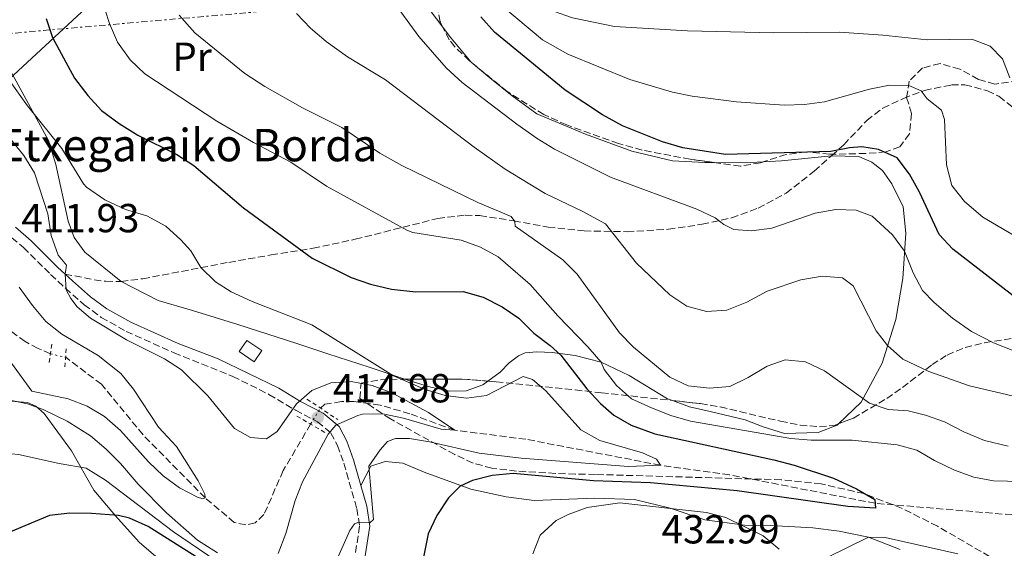
# Model space of a CAD drawing. Units: metres. Extents: x 616771 to 620197, y 4782644 to 4785016.
# Drawn here: x 617041 to 617284, y 4783166 to 4783297 of the extents above; entities that cross this region are included whole.
import ezdxf
from ezdxf.enums import TextEntityAlignment as Align

# ---------------------------------------------------------------- set-up
doc = ezdxf.new("R2010")
doc.units = ezdxf.units.M
doc.header["$MEASUREMENT"] = 0
for name, pattern in [('DGN Style 2', [1.7399219301090239, 1.043953158065414, -0.6959687720436097]), ('DGN Style 3', [2.435890702152634, 1.739921930109024, -0.6959687720436097]), ('DGN Style 5', [1.217945351076317, 0.5219765790327072, -0.6959687720436097]), ('DGN Style 7', [3.4798438602180486, 1.565929737098122, -0.6959687720436097, 0.5219765790327072, -0.6959687720436097])]:
    doc.linetypes.add(name, pattern=pattern)
for name, color, linetype, lineweight in [('Barranco lineal', 142, 'DGN Style 3', 13), ('Barranco lineal no visto', 142, 'DGN Style 5', 0), ('Camino', 7, 'DGN Style 3', 0), ('Caseta-cabaña', 1, 'Continuous', 0), ('Cota de punto acotado terreno', 7, 'Continuous', 0), ('Curva de nivel directora', 30, 'Continuous', 30), ('Curva de nivel intermedia', 30, 'Continuous', 0), ('Etiqueta de uso rústico', 92, 'Continuous', 0), ('Línea de cambio de uso (parcela vista)', 92, 'Continuous', 0), ('Línea eléctrica', 6, 'DGN Style 7', 0), ('Línea telefónica', 7, 'Continuous', 0), ('Margen derecho', 7, 'Continuous', 0), ('Pontón-alcantarilla (pasos de agua)', 1, 'DGN Style 2', 0), ('Punto acotado terreno (símbolo)', 7, 'Continuous', 0), ('Senda', 7, 'DGN Style 3', 0), ('Texto de Borda', 7, 'Continuous', 0), ('Zona arbolada', 92, 'DGN Style 3', 0)]:
    doc.layers.add(name, color=color, linetype=linetype, lineweight=lineweight)
doc.styles.add('Style-Arial', font='arial.ttf')

# ---------------------------------------------------------------- blocks, each defined once
blk = doc.blocks.new('5PATER')
at = {"layer": 'Punto acotado terreno (símbolo)', "linetype": 'Continuous', "lineweight": 0}
h = blk.add_hatch(color=51, dxfattribs=at)
edge = h.paths.add_edge_path()
edge.add_ellipse((0, 0), major_axis=(-0.1095731443231308, -0.1110710700762829), ratio=0.9994222409660317, start_angle=0, end_angle=360)

msp = doc.modelspace()

# ---------------------------------------------------------------- linework, layer by layer
at = {"layer": 'Barranco lineal', "color": 142, "linetype": 'DGN Style 3', "lineweight": 13}
for points in [[(617048.2000000002, 4783214.439999999, 407.4600000000065), (617045.1399999997, 4783215.77, 407.2599999999948), (617041.9400000004, 4783217.449999999, 406.3500000000058), (617035.7199999997, 4783222.130000001, 405), (617028.6299999999, 4783227.039999999, 404.4799999999959), (617024.5199999996, 4783228.140000001, 403.8000000000029), (617018.8399999999, 4783227.980000001, 403.429999999993), (617012.8799999999, 4783227.15, 403.1300000000047), (617007.0499999998, 4783226.15, 402.4600000000065), (617003.4199999999, 4783225.300000001, 402.0800000000018), (616999.4400000004, 4783223.58, 402.0800000000018), (616995.6500000004, 4783221.640000001, 401.7100000000065), (616988.6500000004, 4783215.220000001, 401.7100000000065), (616982.2100000001, 4783206.74, 401.5599999999977), (616979.6299999999, 4783204.189999999, 401.4900000000052), (616977.3200000003, 4783203.99, 401.4100000000035), (616975.1600000003, 4783204.4, 401.4100000000035), (616972.8899999997, 4783204.109999999, 401.1100000000006), (616965.7199999997, 4783200.980000001, 400.9600000000065), (616958.2199999997, 4783197.600000001, 400), (616944.0099999999, 4783194.52, 398.8800000000047), (616934.5, 4783193.539999999, 398.7899999999936)], [(617112.4500000002, 4783197.07, 413.2200000000012), (617105.7100000001, 4783185.58, 412.5500000000029), (617100.9299999997, 4783174.74, 412.1699999999983), (617098.7300000006, 4783172.640000001, 412.1699999999983), (617096.4600000001, 4783172.17, 412.0200000000041), (617093.6100000005, 4783172.800000001, 411.5), (617086.4299999997, 4783178.83, 410), (617071.0700000003, 4783194.439999999, 408.25), (617060.7999999998, 4783206.92, 407.7299999999959), (617051.9699999997, 4783213.57, 407.429999999993)], [(617285.7000000002, 4783174.65, 428.1300000000047), (617251.8899999997, 4783177.52, 425), (617215.9400000004, 4783184.539999999, 423.3500000000058), (617198.8899999997, 4783186.91, 420), (617165.6399999997, 4783193.33, 417.679999999993), (617148.04, 4783195.560000001, 415), (617136.9800000006, 4783199.630000001, 414.3999999999942), (617129.6299999999, 4783201.77, 414.0299999999988), (617123.1100000005, 4783202.680000001, 414.0299999999988), (617120.0499999998, 4783202.630000001, 413.8000000000029), (617115.9699999997, 4783201.99, 413.5), (617114.8799999999, 4783201.039999999, 413.5)]]:
    msp.add_polyline3d(points, dxfattribs=at)
at = {"layer": 'Barranco lineal no visto', "color": 142, "linetype": 'DGN Style 5', "lineweight": 0, "extrusion": (0.007554984060021787, -0.001743457858696633, 0.9999699408334972), "elevation": -3270.09573789205, "flags": 128}
msp.add_lwpolyline([(617027.5114647127, 4783216.008371451), (617031.2815837685, 4783215.138370129)], dxfattribs=at)
at = {"layer": 'Barranco lineal no visto', "color": 142, "linetype": 'DGN Style 5', "lineweight": 0, "extrusion": (-0.03134766688806413, -0.05121408952113195, 0.9981955924643209), "elevation": -263899.6440725551, "flags": 128}
msp.add_lwpolyline([(-1970765.876770853, 4393886.775278392), (-1970765.876770853, 4393891.438346051)], dxfattribs=at)
at = {"layer": 'Camino', "color": 7, "linetype": 'DGN Style 3', "lineweight": 0}
msp.add_polyline3d([(617038.6999999987, 4783243.130000001, 412.2400000000052), (617041.5199999996, 4783240.699999999, 412.6000000000059), (617048.2499999997, 4783234.029999999, 414.6000000000058), (617051.8900000007, 4783230.650000002, 415.199999999997), (617056.5199999998, 4783226.550000001, 415.3899999999995), (617060.7600000021, 4783223.439999999, 415.4799999999959), (617066.8900000011, 4783219.99, 415.5299999999988), (617078.7399999975, 4783214.670000001, 415.5), (617093.2199999993, 4783208.859999999, 415.729999999996), (617102.1700000011, 4783204.400000002, 415.8899999999995), (617108.719999998, 4783200.500000002, 415.050000000003), (617114.1700000018, 4783197.67, 414.979999999996), (617117.489999999, 4783194.86, 415.3899999999995), (617119.1099999994, 4783191.810000001, 416.2899999999937), (617120.6799999984, 4783187.439999999, 417.2200000000013), (617123.8700000002, 4783176.230000002, 419.4600000000065), (617124.5699999998, 4783171.86, 420.2400000000052), (617123.479999999, 4783164.940000001, 421.1799999999931)], dxfattribs=at)
at = {"layer": 'Caseta-cabaña', "color": 1, "linetype": 'Continuous', "lineweight": 0, "extrusion": (-0.020377378866879, -0.02960335749277653, 0.9993539931654201), "elevation": -153755.5999839827, "flags": 128}
msp.add_lwpolyline([(-2203779.05761311, 4287152.672537861), (-2203779.060849935, 4287149.341758759), (-2203783.534878561, 4287149.333526919), (-2203783.53731176, 4287152.672537861), (-2203779.05761311, 4287152.672537861)], close=True, dxfattribs=at)
at = {"layer": 'Caseta-cabaña', "color": 1, "linetype": 'Continuous', "lineweight": 0, "extrusion": (-0.020377378866879, -0.02960335749277653, 0.9993539931654201), "elevation": -153755.6000431894, "flags": 128}
msp.add_lwpolyline([(-2203779.060849935, 4287149.341758759), (-2203783.534878561, 4287149.333526919), (-2203783.53731176, 4287152.672537861), (-2203779.05761311, 4287152.672537861), (-2203779.060849935, 4287149.341758759)], dxfattribs=at)
at = {"layer": 'Curva de nivel directora', "color": 30, "linetype": 'Continuous', "lineweight": 30, "flags": 128}
for points, elevation in [([(617047.1399999987, 4783297.310000001), (617048.7100000001, 4783292.560000002), (617054.1100000005, 4783282.53), (617057.4499999996, 4783278.230000001), (617060.8299999993, 4783274.550000001), (617065.2100000002, 4783271.320000002), (617069.8100000002, 4783268.490000002), (617079.4500000007, 4783263.680000002), (617083.6300000004, 4783260.930000001), (617095.9100000004, 4783250.490000002), (617112.8499999986, 4783238.03), (617122.5000000001, 4783233.29), (617127.2099999996, 4783231.640000002), (617132.469999999, 4783230.37), (617138.4100000003, 4783229.77), (617150.1699999995, 4783229.82), (617155.0499999989, 4783228.439999999), (617159.7599999984, 4783226.039999999), (617163.889999999, 4783223.210000001), (617167.6199999994, 4783219.550000003), (617171.6299999994, 4783216.53), (617174.2400000001, 4783214.130000002), (617180.6999999997, 4783205.820000002), (617184.0599999992, 4783202.130000001), (617187.3200000003, 4783199.310000001), (617191.6399999987, 4783196.789999999), (617197.4900000005, 4783194.630000002), (617226.8799999986, 4783188.250000001), (617231.8799999988, 4783186.930000001), (617241.6199999996, 4783183.680000001), (617247.2700000001, 4783181.08), (617251.8300000001, 4783178.42), (617251.9799999997, 4783176.270000001), (617245.149999999, 4783176.750000001), (617217.8099999982, 4783180.600000001), (617196.4099999988, 4783182.570000002), (617182.3099999991, 4783183.080000001), (617162.4699999996, 4783184.830000001), (617157.3199999997, 4783184.37), (617152.4800000006, 4783183.100000001), (617149.3899999993, 4783181.770000001), (617146.5199999993, 4783178.830000003), (617143.6699999995, 4783174.490000002), (617141.5300000005, 4783169.970000002), (617139.4499999996, 4783159.650000001)], 425), ([(617287.7999999984, 4783227.380000002), (617271.0900000005, 4783240.25), (617267.6999999997, 4783243.940000001), (617262.8099999991, 4783254.41), (617260.3799999994, 4783258.790000001), (617257.3300000007, 4783262.890000002), (617252.7399999996, 4783264.950000001), (617248.5800000001, 4783265.59), (617245.5599999981, 4783265.350000001), (617240.9299999991, 4783264.420000001), (617214.8899999991, 4783263.699999999), (617204.3999999994, 4783265.300000002), (617199.359999999, 4783266.79), (617189.4900000007, 4783270.750000001), (617184.5199999998, 4783273.470000002), (617175.36, 4783279.560000001), (617157.8399999985, 4783293.930000001), (617154.499999999, 4783297.650000001)], 450), ([(617085.7400000005, 4783163.260000002), (617072.3699999994, 4783171.790000001), (617067.7699999994, 4783173.86), (617065.0099999991, 4783174.460000002), (617058.3399999993, 4783174.949999999), (617052.9700000003, 4783175.060000001), (617048.0099999983, 4783174.460000002), (617033.1699999989, 4783168.310000001), (617029.0999999986, 4783165.4)], 425)]:
    msp.add_lwpolyline(points, dxfattribs=dict(at, elevation=elevation))
at = {"layer": 'Curva de nivel intermedia', "color": 30, "linetype": 'Continuous', "lineweight": 0, "flags": 128}
for points, elevation in [([(617155.6100000021, 4783304.08), (617159.6100000008, 4783300.499999999), (617169.7400000007, 4783291.999999999), (617176.0000000015, 4783288.439999999), (617191.3000000013, 4783282.17), (617201.7999999998, 4783279.089999998), (617206.7000000017, 4783278.09), (617217.6100000015, 4783276.679999999), (617229.390000001, 4783275.829999999), (617234.3999999999, 4783276.029999998), (617239.3600000021, 4783276.690000001), (617250.4800000021, 4783279.849999999), (617255.3900000006, 4783280.789999999), (617260.1600000004, 4783280.699999998), (617263.2699999996, 4783279.42), (617264.7600000005, 4783277.390000001), (617268.2800000008, 4783274.67), (617268.9900000016, 4783272.289999999), (617269.4800000011, 4783261.130000001), (617270.8400000001, 4783256.029999998), (617273.9600000004, 4783252.099999999), (617278.440000002, 4783248.23), (617287.0400000007, 4783243.140000001)], 455.0000000000001), ([(617060.6399999993, 4783302.730000001), (617062.7600000005, 4783296.029999999), (617064.7699999998, 4783291.449999999), (617067.8800000013, 4783287.079999999), (617071.490000001, 4783283.619999999), (617089.2600000007, 4783271.939999999), (617098.3600000001, 4783266.640000001), (617107.5900000016, 4783261.759999999), (617116.4200000004, 4783255.859999998), (617136.2400000021, 4783245.009999999), (617137.7300000007, 4783244.409999999), (617149.6799999999, 4783242.499999999), (617154.3800000005, 4783240.789999999), (617158.8100000008, 4783238.380000002), (617166.6699999995, 4783231.59), (617173.5100000014, 4783223.789999999), (617180.900000001, 4783216.140000002), (617184.2300000014, 4783212.399999999)], 430.0000000000001), ([(617172.4100000017, 4783299.109999999), (617177.1400000014, 4783297.42), (617187.5300000005, 4783295.340000001), (617205.5500000005, 4783294.209999999), (617226.7700000014, 4783293.730000001), (617243.0900000003, 4783293.900000001), (617253.7600000012, 4783293.179999999), (617264.7000000001, 4783291.980000001), (617275.7500000009, 4783292.15), (617280.2800000015, 4783290.439999999), (617283.3600000016, 4783287.34), (617285.160000001, 4783282.619999998)], 460), ([(617079.9700000014, 4783298.069999999), (617083.8700000017, 4783293.74), (617096.200000001, 4783283.689999999)], 435), ([(617288.5100000014, 4783203.369999999), (617275.200000001, 4783206.53), (617265.1000000002, 4783210.06), (617258.7099999998, 4783213.130000001), (617254.9500000002, 4783216.460000001), (617252.1100000015, 4783220.140000001), (617246.4900000001, 4783231.249999999), (617243.79, 4783233.24), (617238.800000001, 4783233.600000001), (617233.5199999993, 4783232.730000001), (617225.190000001, 4783229.900000001), (617220.22, 4783227.179999999), (617215.2600000001, 4783225.199999998), (617210.2000000019, 4783224.859999998), (617205.3800000006, 4783226.199999999), (617201.2000000009, 4783229.009999999), (617192.9100000005, 4783236.850000001), (617185.2900000007, 4783246.56), (617179.5199999996, 4783249.689999999), (617170.4, 4783254.039999999), (617160.5000000005, 4783260.09), (617152.8300000015, 4783265.449999999), (617130.9700000014, 4783282.15), (617121.5800000015, 4783287.84), (617116.3300000011, 4783291.569999999), (617112.4300000007, 4783294.86), (617109.0100000009, 4783298.51)], 440.0000000000001), ([(617291.1900000015, 4783213.210000001), (617281.0900000007, 4783217.179999999), (617275.6799999992, 4783219.92), (617270.99, 4783223.279999998), (617266.4800000016, 4783227.08), (617263.5600000002, 4783230.050000001), (617261.3099999994, 4783234.460000001), (617259.1500000001, 4783239.800000001), (617256.2000000019, 4783243.819999999), (617251.1600000015, 4783248.46), (617247.2099999997, 4783249.96), (617242.2099999997, 4783250.09), (617237.0900000011, 4783249.170000001), (617226.3399999999, 4783245.480000001), (617221.350000001, 4783244.859999998), (617216.9800000011, 4783245.149999999), (617214.4900000012, 4783246.37), (617212.360000001, 4783248.029999998), (617207.8300000003, 4783250.140000001), (617186.5500000014, 4783258.08), (617172.7100000012, 4783265.009999999), (617168.440000002, 4783267.600000001), (617163.4000000017, 4783271.180000001), (617149.8499999997, 4783281.480000001), (617145.9000000004, 4783285.13), (617139.2200000016, 4783292.849999998), (617134.730000001, 4783298.930000001)], 445), ([(617037.8899999995, 4783282.26), (617042.5099999997, 4783275.7), (617050.99, 4783265.190000001), (617056.360000001, 4783256.399999999), (617057.0800000008, 4783255.579999999), (617061.6800000009, 4783252.51), (617066.7400000013, 4783250.13), (617072.0400000009, 4783248.539999999), (617076.7100000002, 4783245.949999999), (617080.4400000006, 4783242.599999999), (617082.8400000012, 4783239.850000001), (617085.3700000015, 4783235.719999999), (617089.0100000004, 4783232.230000001), (617092.8799999994, 4783229.74), (617098.0000000002, 4783227.4), (617112.7600000014, 4783221.62), (617132.9100000015, 4783209.02), (617140.7700000005, 4783205.630000002), (617145.7300000003, 4783204.17), (617150.9400000006, 4783203.470000001), (617155.8899999993, 4783204.099999998), (617164.9300000005, 4783208.83), (617167.2599999995, 4783208.079999999), (617170.5400000009, 4783205.260000001), (617179.190000001, 4783195.679999998), (617183.8700000015, 4783193.039999999), (617194.4200000016, 4783189.970000001), (617197.9000000017, 4783188.4), (617198.8899999997, 4783186.909999999), (617190.9300000002, 4783186.59), (617164.4800000013, 4783188.640000001), (617154.100000001, 4783189.889999999), (617141.8600000013, 4783192.689999999), (617136.9200000016, 4783193.480000001), (617133.4000000011, 4783193.499999999), (617131.4499999997, 4783192.759999999)], 420), ([(617096.200000001, 4783283.689999999), (617101.1200000006, 4783280.449999999), (617110.4600000014, 4783275.179999999), (617120.1900000012, 4783270.369999999), (617129.57, 4783264.029999998), (617134.9700000002, 4783260.949999998), (617153.7500000002, 4783251.819999999), (617161.9800000001, 4783248.399999999), (617162.8699999996, 4783247.119999998), (617162.9700000003, 4783245.970000001), (617174.780000001, 4783237.640000001), (617178.3200000015, 4783234.11), (617188.7599999999, 4783219.659999999), (617192.24, 4783216.069999999), (617201.1800000007, 4783208.680000001), (617205.7100000014, 4783206.55), (617210.9800000021, 4783205.949999999), (617215.9700000009, 4783206.369999999), (617220.5300000008, 4783208.57), (617225.190000001, 4783211.359999998), (617229.6600000013, 4783212.960000001), (617234.6500000004, 4783212.46), (617239.3900000011, 4783210.220000001), (617250.5100000012, 4783202.220000001), (617255.0599999998, 4783200.67), (617260.0300000008, 4783200.33), (617264.3100000012, 4783199.319999999), (617269.0300000019, 4783197.63), (617273.7800000017, 4783195.130000001), (617278.9100000013, 4783193.019999999), (617284.7000000004, 4783191.59)], 435), ([(617034.91, 4783271.659999998), (617041.6200000001, 4783263.399999999), (617044.2400000021, 4783259.140000001), (617047.55, 4783249.060000001), (617048.3500000002, 4783243.679999999), (617050.1300000016, 4783238.810000001), (617052.1700000003, 4783236.329999999), (617051.8100000003, 4783234.15), (617052.0899999996, 4783230.279999998), (617053.2499999999, 4783228.130000001), (617054.7699999998, 4783226.060000001), (617058.1000000001, 4783223.24), (617066.9500000014, 4783217.88), (617076.3400000014, 4783213.2), (617080.5400000013, 4783210.48), (617087.0900000003, 4783204.08), (617093.6700000007, 4783196.009999999), (617097.6300000015, 4783193.760000001), (617101.6000000011, 4783193.470000001), (617104.1800000005, 4783195.220000001), (617108.9500000004, 4783202.109999998), (617112.7900000005, 4783205.380000001), (617117.4300000007, 4783207.25), (617122.5000000001, 4783207.569999999), (617127.6400000011, 4783206.640000001), (617132.5300000017, 4783204.76), (617141.5599999995, 4783199.909999999), (617148.0400000016, 4783195.56), (617144.7100000011, 4783195.819999999), (617135.3700000005, 4783198.56), (617130.2899999997, 4783199.619999999), (617125.2899999997, 4783199.5), (617124.0900000016, 4783199.220000001)], 415.0000000000002), ([(617040.5000000002, 4783230.869999999), (617043.7700000004, 4783226.359999998), (617047.1100000021, 4783222.42), (617051.0500000003, 4783219.329999999), (617060.02, 4783214.039999999), (617065.5800000012, 4783209.61), (617068.7100000004, 4783205.71), (617074.930000001, 4783196.319999999), (617079.360000001, 4783191.55), (617084.7000000009, 4783183.05), (617086.3700000006, 4783179.730000001), (617086.430000001, 4783178.829999999), (617085.87, 4783178.609999998), (617084.54, 4783179.039999999), (617080.0899999999, 4783181.310000001), (617076.0599999998, 4783184.279999998), (617072.4100000019, 4783187.779999999), (617065.540000001, 4783195.49), (617061.5700000012, 4783198.949999998), (617057.2400000017, 4783201.480000001), (617052.5600000012, 4783203.279999998), (617043.6299999995, 4783205.249999999), (617038.5800000002, 4783212.16)], 410), ([(617184.2300000014, 4783212.399999999), (617184.940000002, 4783210.539999997), (617188.02, 4783206.640000001), (617191.7400000015, 4783203.309999999), (617196.6200000009, 4783201.060000001), (617201.4500000011, 4783199.17), (617206.2500000001, 4783197.789999999), (617231.0800000008, 4783193.519999999), (617236.0600000008, 4783193.140000002), (617246.2000000017, 4783193.069999999), (617257.3300000007, 4783191.95), (617262.150000002, 4783190.609999998), (617266.5500000007, 4783188.060000001), (617271.5000000017, 4783185.710000002), (617276.2200000002, 4783183.939999999), (617281.1399999999, 4783183.019999998), (617305.4699999997, 4783182.449999998), (617321.8100000012, 4783180.79), (617326.7300000008, 4783179.909999999), (617328.7500000015, 4783178.999999999), (617328.2400000019, 4783176.88), (617318.4800000008, 4783172.119999999), (617313.4400000004, 4783169.010000001), (617308.7000000018, 4783165.67)], 430.0000000000001), ([(617089.4800000021, 4783165.239999999), (617084.4999999999, 4783168.369999999), (617076.9000000001, 4783175.13), (617069.8799999994, 4783182.24), (617065.530000002, 4783187.320000002), (617062.0099999994, 4783190.869999998), (617058.070000001, 4783194.149999999), (617052.3199999998, 4783197.769999998), (617046.3699999999, 4783200.640000001), (617042.5600000012, 4783202.070000002), (617032.6500000004, 4783204.140000001), (617027.4600000002, 4783204.67), (617021.8900000001, 4783203.749999999), (617013.2500000012, 4783197.119999997), (617005.6400000004, 4783190.230000001), (617002.4800000021, 4783186.08), (617000.2900000016, 4783181.579999999), (616999.0199999998, 4783176.720000001), (616998.4600000009, 4783171.09), (616996.160000001, 4783161.029999998)], 415.0000000000002), ([(617124.0900000016, 4783199.220000001), (617118.7000000003, 4783196.840000001), (617116.7700000014, 4783194.619999999), (617110.4800000016, 4783182.84), (617108.6799999999, 4783178.179999999), (617106.38, 4783170.029999999), (617104.450000001, 4783165.099999999)], 415.0000000000002), ([(617131.4499999997, 4783192.759999999), (617129.6600000015, 4783190.73), (617126.8699999999, 4783186.639999999), (617127.9800000008, 4783173.489999999), (617127.1000000001, 4783172.709999999), (617124.3399999996, 4783172.84), (617123.3200000004, 4783172.470000001), (617122.1100000012, 4783170.789999999), (617116.5600000012, 4783158.21)], 420), ([(617095.5900000008, 4783158.919999998), (617078.5600000009, 4783170.439999999), (617061.8300000007, 4783183.189999998), (617057.0600000008, 4783186.220000001), (617050.3300000007, 4783187.320000002), (617040.3000000013, 4783189.539999999), (617035.0599999998, 4783190.039999999), (617030.0900000011, 4783189.46), (617024.8200000004, 4783187.73), (617021.0800000011, 4783184.63), (617017.5899999996, 4783181.050000001), (617014.6300000002, 4783176.810000001), (617012.4300000009, 4783172.32), (617010.9500000011, 4783165.92)], 420), ([(617228.2100000008, 4783166.179999998), (617224.2000000009, 4783169.439999999), (617215.0400000011, 4783173.970000001), (617210.2100000009, 4783175.26), (617188.8, 4783177.609999999), (617180.7600000001, 4783176.440000001), (617176.0500000005, 4783174.739999999), (617173.1100000013, 4783173.269999999), (617169.1399999994, 4783169.649999999), (617167.2999999998, 4783165.019999999)], 430.0000000000001), ([(617272.2800000019, 4783165.019999999), (617254.3800000002, 4783169.029999998), (617250.2699999998, 4783169.12), (617240.0599999995, 4783164.109999998)], 430.0000000000001)]:
    msp.add_lwpolyline(points, dxfattribs=dict(at, elevation=elevation))
at = {"layer": 'Línea de cambio de uso (parcela vista)', "color": 92, "linetype": 'Continuous', "lineweight": 0, "extrusion": (-0.2648699739262135, -0.2205199015751825, 0.9387304564791744), "elevation": -1217856.754340567, "flags": 128}
msp.add_lwpolyline([(-3281158.545792632, 3318373.686308942), (-3281155.801923248, 3318373.53630264), (-3281147.426927627, 3318373.53630264)], dxfattribs=at)
at = {"layer": 'Línea de cambio de uso (parcela vista)', "color": 92, "linetype": 'Continuous', "lineweight": 0, "extrusion": (-0.01307131509772684, 0.4191282779157666, 0.9078329292182457), "elevation": 1997141.03877528, "flags": 128}
msp.add_lwpolyline([(-766027.0244073733, -4322637.006532241), (-766031.5068108068, -4322637.099298819), (-766043.8397982243, -4322638.053196798)], dxfattribs=at)
at = {"layer": 'Línea de cambio de uso (parcela vista)', "color": 92, "linetype": 'Continuous', "lineweight": 0, "extrusion": (-0.04468721763095759, 0.9484428642463623, 0.3137820674298644), "elevation": 4509209.821516904, "flags": 128}
msp.add_lwpolyline([(-841648.6284457712, -1489697.180797729), (-841655.9796372622, -1489696.05304038), (-841660.7079160707, -1489696.096326546)], dxfattribs=at)
at = {"layer": 'Línea de cambio de uso (parcela vista)', "color": 92, "linetype": 'Continuous', "lineweight": 0}
for points in [[(617038.4199999999, 4783315.380000001, 422.3699999999953), (617040.8899999997, 4783321.01, 423.2700000000041), (617045.8799999999, 4783329.15, 423.1199999999953), (617049.4299999997, 4783336.600000001, 423.7200000000012), (617052.5300000003, 4783343, 425.2100000000065), (617056.1100000005, 4783346.91, 425.5899999999965), (617061.0199999996, 4783350.439999999, 426.7100000000065), (617067.2999999998, 4783352.300000001, 429.4700000000012), (617070.9800000006, 4783352.439999999, 430.7400000000052), (617075.9900000002, 4783352, 432.8399999999965), (617084.2300000006, 4783351.52, 438.5200000000041), (617089.9500000002, 4783353.609999999, 439.8600000000006), (617094.7999999998, 4783357.230000001, 441.9499999999971), (617100.8099999996, 4783359.980000001, 443.820000000007), (617105.7699999996, 4783360.180000001, 444.2700000000041), (617109.5199999996, 4783359.33, 445.6199999999953), (617113.2599999999, 4783356.180000001, 445.6199999999953), (617116.6399999997, 4783350.17, 445.6199999999953), (617120.0899999999, 4783343.74, 445.6199999999953), (617126.9400000004, 4783326.109999999, 445.6199999999953), (617131.2400000002, 4783317.109999999, 445.6199999999953), (617141.9900000002, 4783299.289999999, 445.6199999999953), (617145.1226000005, 4783295.1088, 445.5216999999975)], [(617065.6600000003, 4783232.300000001, 417.1399999999995), (617056.6900000004, 4783239.529999999, 417.070000000007), (617054.04, 4783243.15, 417.070000000007), (617052.5499999998, 4783247.24, 417.4400000000023), (617049.5199999996, 4783261.210000001, 419.6100000000006), (617047.75, 4783267.140000001, 419.9100000000035), (617037.79, 4783285.42, 420.1300000000047)], [(617152.1286000004, 4783286.4737, 445.4700000000012), (617152.1399999997, 4783286.460000001, 445.4700000000012), (617156.7100000001, 4783282.600000001, 445.0200000000041), (617162.2000000002, 4783278.15, 445.0200000000041), (617168.29, 4783273.730000001, 445.6900000000023), (617180.3700000001, 4783268.710000001, 446.2200000000012), (617191.8099999996, 4783264.470000001, 447.3399999999965), (617201.8099999996, 4783262.130000001, 447.929999999993), (617209.8300000001, 4783261.67, 448.7599999999948), (617212.2302999999, 4783261.667500001, 449.1092000000062)], [(617241.0899999999, 4783263.369999999, 449.6999999999971), (617247.8700000001, 4783263.180000001, 448.8300000000018), (617251.0499999998, 4783261.789999999, 448.2299999999959), (617253.7100000001, 4783259.720000001, 447.7100000000065), (617256.04, 4783256.390000001, 446.8099999999977), (617258.8200000003, 4783250.730000001, 446.7400000000052), (617259.4299999997, 4783244.26, 445.7700000000041), (617258.7199999997, 4783233.060000001, 443.3699999999953), (617256.9600000001, 4783222.890000001, 441.8099999999977), (617253.5999999996, 4783212.140000001, 438.8899999999995), (617248.3899999997, 4783202.460000001, 434.7799999999989), (617242.8376000002, 4783197.162500001, 432.0981999999931)], [(617135.7392999995, 4783208.1823, 420.1591999999946), (617126.9100000003, 4783211.140000001, 418.7899999999936), (617116.6900000004, 4783214.449999999, 417.8099999999977), (617109.0199999996, 4783217, 418.3399999999965), (617094.4500000002, 4783221.680000001, 418.1900000000023), (617083.2999999998, 4783225.130000001, 418.4100000000035), (617074.8099999996, 4783227.619999999, 417.5899999999965), (617065.6600000003, 4783232.300000001, 417.1399999999995)], [(617201.8310000002, 4783202.889000001, 433.9324000000051), (617200.6100000005, 4783203.350000001, 433.7299999999959), (617191.1500000004, 4783209.08, 432.5399999999936), (617184.2300000006, 4783212.4, 429.8500000000058), (617177.7599999999, 4783213.980000001, 427.3800000000047), (617172.0999999996, 4783214.76, 424.4700000000012), (617168.29, 4783214.930000001, 422.75), (617165.4400000004, 4783214.680000001, 421.8500000000058), (617163.7599999999, 4783213.939999999, 420.9499999999971), (617161.4600000001, 4783212.199999999, 420.8000000000029), (617159.29, 4783209.91, 420.7299999999959), (617156.2533999998, 4783207.682200001, 420.6732000000048)], [(617156.2533999998, 4783207.682200001, 420.6732000000048), (617155.0099999999, 4783206.77, 420.6499999999942), (617150.8799999999, 4783205.27, 420.6499999999942), (617146.8300000001, 4783205.199999999, 420.6499999999942), (617142.1699999999, 4783206.180000001, 420.6499999999942), (617136.9699999997, 4783207.77, 420.3500000000058), (617135.7392999995, 4783208.1823, 420.1591999999946)], [(617018.3300000001, 4783201.92, 415.0299999999988), (617026.7100000001, 4783202.619999999, 415.6999999999971), (617031.0899999999, 4783202.789999999, 415.7799999999988), (617036.4800000006, 4783202.91, 415.5599999999977), (617042.5800000001, 4783202.42, 414.9600000000065), (617044.5800000001, 4783201.5, 414.9600000000065), (617046.6299999999, 4783199.689999999, 415.2599999999948), (617053.3799999999, 4783190.49, 418.3999999999942), (617058.9600000001, 4783180.720000001, 422.2400000000052), (617064.3099999996, 4783174.4, 424.8699999999953), (617070.0899999999, 4783167.9, 426.5899999999965), (617075.9600000001, 4783162.890000001, 428.0800000000018)], [(617242.8376000002, 4783197.162500001, 432.0981999999931), (617242.5099999999, 4783196.850000001, 431.9400000000023), (617237.8399999999, 4783194.970000001, 431.0399999999936), (617229.4600000001, 4783194.720000001, 430.5200000000041), (617224.2300000006, 4783196.390000001, 431.1199999999953), (617219.8099999996, 4783198.140000001, 433.5099999999948), (617211.1200000001, 4783200.199999999, 434.6300000000047), (617206.04, 4783201.300000001, 434.6300000000047), (617201.8310000002, 4783202.889000001, 433.9324000000051)], [(617124.8600000005, 4783181.930000001, 418.4499999999971), (617127.3499999996, 4783186.699999999, 420.4100000000035), (617130.9000000004, 4783187.810000001, 421.4499999999971), (617135.2199999997, 4783187.390000001, 422.0500000000029), (617140.5099999999, 4783185.17, 423.1000000000058), (617152.0599999996, 4783181.01, 425.8600000000006), (617160.7800000003, 4783179.140000001, 427.5099999999948), (617167.6699999999, 4783178.220000001, 428.1100000000006), (617182.6900000004, 4783178.76, 428.6300000000047), (617192.4400000004, 4783178.430000001, 429.0800000000018), (617201.2199999997, 4783176.27, 430.0500000000029), (617209.8499999996, 4783173.4, 430.6499999999942), (617219.6500000004, 4783172.07, 430.5), (617226.0599999996, 4783172.039999999, 429.820000000007), (617236.5300000003, 4783171.480000001, 429.3000000000029), (617243, 4783170.630000001, 430.1199999999953), (617250.2699999996, 4783169.119999999, 430.1199999999953), (617258.0499999998, 4783166.100000001, 431.0200000000041)]]:
    msp.add_polyline3d(points, dxfattribs=at)
at = {"layer": 'Línea eléctrica', "color": 6, "linetype": 'DGN Style 7', "lineweight": 0}
msp.add_polyline3d([(617499.3900000001, 4783315.34, 501.0800000000018), (617477.9300000002, 4783315.600000001, 497.7799999999989), (617431.0300000015, 4783316.34, 475.9499999999971), (617424.3999999977, 4783316.189999999, 474.2799999999989), (617385.6799999997, 4783315.140000002, 467.7799999999989), (617333.1100000006, 4783313.259999999, 469.6300000000047), (617327.7699999984, 4783312.77, 469.5399999999936), (617270.4499999996, 4783307.480000001, 464.8099999999977), (617205.9400000023, 4783303.310000001, 465.2899999999936), (617131.1299999984, 4783301.71, 444.6000000000058), (617051.4721680122, 4783294.739835733, 424.2716999999975), (617035.36, 4783293.33, 420.1600000000035), (616964.5000000001, 4783280.699999999, 416.1499999999942)], dxfattribs=at)
at = {"layer": 'Línea telefónica', "color": 7, "linetype": 'Continuous', "lineweight": 0}
msp.add_polyline3d([(617605.7399999978, 4783436.240000002, 535.7400000000052), (617508.940000001, 4783486.859999999, 528.9400000000023), (617409.0399999997, 4783491.880000002, 527.5399999999936), (617271.12, 4783498.359999999, 510.5), (617051.4721680122, 4783294.739835733, 425.235799999995), (617038.0100000007, 4783282.26, 420.0099999999948), (616963.7403927868, 4783271.6849293, 416.726999999999), (616800.6999999994, 4783248.470000001, 409.5200000000041)], dxfattribs=at)
at = {"layer": 'Margen derecho', "color": 7, "linetype": 'Continuous', "lineweight": 0}
for points in [[(617039.5700000004, 4783245.699999999, 412.1199999999953), (617043.4299999983, 4783242.350000001, 412.6399999999995), (617049.9899999986, 4783235.84, 414.6000000000058), (617051.8099999981, 4783234.15, 414.8999999999942)], [(617051.8099999981, 4783234.15, 414.8999999999942), (617053.6299999976, 4783232.460000004, 415.199999999997), (617058.1000000001, 4783228.510000001, 415.3899999999995), (617062.1299999979, 4783225.550000002, 415.4799999999959), (617068.0199999998, 4783222.240000002, 415.5299999999988), (617079.7099999997, 4783217, 415.5), (617089.6400000007, 4783213.180000001, 415.6499999999942), (617104.6299999976, 4783205.92, 415.9100000000035), (617109.9499999996, 4783202.690000001, 415.050000000003), (617115.5799999977, 4783199.779999999, 414.979999999996), (617119.4899999971, 4783196.460000001, 415.3899999999995), (617121.4099999993, 4783192.830000001, 416.2899999999937), (617123.0799999969, 4783188.210000001, 417.2200000000013), (617124.8599999984, 4783181.930000001, 418.4499999999972)], [(617122.0300000008, 4783149.080000001, 423.7599999999947), (617122.0500000009, 4783149.09, 423.7599999999947), (617123.6900000015, 4783150.060000001, 423.5700000000069), (617124.2899999983, 4783152.790000002, 423.050000000003), (617124.5199999985, 4783157.590000001, 422.449999999997), (617125.9600000002, 4783164.490000002, 421.1799999999931), (617127.109999999, 4783171.869999999, 420.2400000000052), (617126.3299999969, 4783176.770000001, 419.4600000000065), (617124.8599999984, 4783181.930000001, 418.4499999999972)]]:
    msp.add_polyline3d(points, dxfattribs=at)
at = {"layer": 'Pontón-alcantarilla (pasos de agua)', "color": 1, "linetype": 'DGN Style 2', "lineweight": 0, "flags": 128}
for points, elevation in [([(617048.5300000003, 4783216.800000001), (617047.8399999999, 4783211.76)], 409.1399999999995), ([(617051.79, 4783211.180000001), (617052.1699999999, 4783216.279999999)], 409.1399999999995), ([(617111.5599999996, 4783203.27), (617119.1699999999, 4783198.17)], 414.9700000000012), ([(617109.04, 4783199.050000001), (617116.3399999999, 4783194.800000001)], 414.9700000000012)]:
    msp.add_lwpolyline(points, dxfattribs=dict(at, elevation=elevation))
at = {"layer": 'Senda', "color": 7, "linetype": 'DGN Style 3', "lineweight": 0}
for points in [[(617241.0899999999, 4783263.370000001, 449.6999999999971), (617244.1200000008, 4783266.100000001, 450.2100000000063), (617249.809999997, 4783272.050000002, 451.5599999999976), (617253.7800000012, 4783275.15, 452.8300000000018), (617258.8500000006, 4783277.510000001, 454.179999999993), (617264.0699999998, 4783279.530000002, 454.8000000000029), (617270.6999999993, 4783280.87, 456.6999999999971), (617274.0499999998, 4783280.91, 457.2200000000013), (617279.6099999987, 4783279.41, 458.5700000000071), (617282.4499999997, 4783278.050000002, 459.0899999999967), (617286.6000000003, 4783274.790000003, 460.0599999999978)], [(617065.6599999995, 4783232.300000002, 417.1399999999995), (617071.0300000006, 4783232.99, 417.6300000000047), (617092.2600000004, 4783237.029999999, 421.6999999999972), (617102.6799999987, 4783238.859999999, 424.0200000000041), (617113.0599999987, 4783240.5, 425.4700000000012), (617123.4899999981, 4783242.74, 427.679999999993), (617143.8500000006, 4783247.880000001, 431.5299999999989), (617150.6299999978, 4783248.690000001, 432.6499999999942), (617154.2300000007, 4783248.570000002, 433.2899999999937), (617162.6099999984, 4783247.310000001, 434.7400000000054), (617171.1199999999, 4783245.730000001, 436.9499999999971), (617179.98, 4783244.810000002, 438.8500000000058), (617190.6199999995, 4783244.61, 440.7599999999947), (617200.8099999975, 4783245.210000002, 443.0399999999937), (617209.129999999, 4783246.430000001, 444.350000000006), (617216.4299999991, 4783248.010000001, 445.6199999999953), (617222.9800000006, 4783250.440000001, 446.6300000000048), (617229.8899999994, 4783254.11, 447.8600000000006), (617236.8500000021, 4783259.570000002, 448.979999999996), (617241.0899999999, 4783263.370000001, 449.6999999999971)], [(617051.8099999981, 4783234.15, 414.8999999999942), (617059.0299999999, 4783232.720000002, 416.6600000000036), (617061.890000001, 4783232.359999999, 417.1399999999995), (617065.6599999995, 4783232.300000002, 417.1399999999995)]]:
    msp.add_polyline3d(points, dxfattribs=at)
at = {"layer": 'Zona arbolada', "color": 92, "linetype": 'DGN Style 3', "lineweight": 0, "elevation": 458.179999999993, "flags": 128}
msp.add_lwpolyline([(617229.9000000004, 4783263.699999999), (617224.3124000002, 4783261.8961)], dxfattribs=at)
at = {"layer": 'Zona arbolada', "color": 92, "linetype": 'DGN Style 3', "lineweight": 0, "extrusion": (-0.07555048996808164, 0.597985448883571, 0.7979382973570683), "elevation": 2814005.468672959, "flags": 128}
msp.add_lwpolyline([(-1211820.939888219, -3724620.846612213), (-1211835.012219696, -3724618.653457817), (-1211841.229512104, -3724617.002328944)], dxfattribs=at)
at = {"layer": 'Zona arbolada', "color": 92, "linetype": 'DGN Style 3', "lineweight": 0}
for points in [[(617287.2199999997, 4783281.880000001, 464.4600000000065), (617281.4699999997, 4783281.07, 464.0099999999948), (617277.3899999997, 4783282.24, 463.1100000000006), (617272.7599999999, 4783284.800000001, 462.4400000000023), (617267.9199999999, 4783286.140000001, 462.4700000000012), (617263.5899999999, 4783285.050000001, 461.5399999999936), (617260.29, 4783281.82, 459.75), (617259.6600000003, 4783277.75, 459.75), (617260.8499999996, 4783273.77, 459.75), (617260.3499999996, 4783268.800000001, 459.75), (617257.9900000002, 4783265.609999999, 459.5200000000041), (617254.5499999998, 4783264.310000001, 458.6300000000047), (617249.5700000003, 4783263.930000001, 458.2299999999959), (617240.6799999997, 4783263.720000001, 458.179999999993), (617234.8499999996, 4783264.32, 458.179999999993), (617229.9000000004, 4783263.699999999, 458.179999999993), (617223.5499999998, 4783261.65, 458.179999999993), (617218.5899999999, 4783260.77, 458.179999999993), (617206.1900000004, 4783262.52, 458.3999999999942), (617194.3499999996, 4783264.74, 458.3999999999942), (617188.4699999997, 4783266.380000001, 458.3999999999942), (617175.7100000001, 4783270.980000001, 458.3999999999942), (617170.0800000001, 4783273.529999999, 458.3999999999942), (617161, 4783279.230000001, 458.6100000000006), (617151.6799999997, 4783286.84, 459.070000000007), (617148.0899999999, 4783290.289999999, 459.2100000000065), (617146.7100000001, 4783291.99, 459.3000000000029), (617144.4400000004, 4783296.449999999, 459.7799999999989), (617141.4299999997, 4783311.529999999, 460.6399999999995)], [(617145.1226000005, 4783295.1088, 459.6356999999989), (617144.4400000004, 4783296.449999999, 459.7799999999989), (617141.4299999997, 4783311.529999999, 460.6399999999995)], [(617152.1286000004, 4783286.4737, 459.047900000005), (617151.6799999997, 4783286.84, 459.070000000007), (617148.0899999999, 4783290.289999999, 459.2100000000065), (617146.7100000001, 4783291.99, 459.3000000000029), (617145.1226000005, 4783295.1088, 459.6356999999989)], [(617212.2302999999, 4783261.667500001, 458.2927999999956), (617206.1900000004, 4783262.52, 458.3999999999942), (617194.3499999996, 4783264.74, 458.3999999999942), (617188.4699999997, 4783266.380000001, 458.3999999999942), (617175.7100000001, 4783270.980000001, 458.3999999999942), (617170.0800000001, 4783273.529999999, 458.3999999999942), (617161, 4783279.230000001, 458.6100000000006), (617152.1286000004, 4783286.4737, 459.047900000005)], [(617287.2199999997, 4783281.880000001, 464.4600000000065), (617281.4699999997, 4783281.07, 464.0099999999948), (617277.3899999997, 4783282.24, 463.1100000000006), (617272.7599999999, 4783284.800000001, 462.4400000000023), (617267.9199999999, 4783286.140000001, 462.4700000000012), (617263.5899999999, 4783285.050000001, 461.5399999999936), (617260.29, 4783281.82, 459.75), (617259.6600000003, 4783277.75, 459.75), (617260.8499999996, 4783273.77, 459.75), (617260.3499999996, 4783268.800000001, 459.75), (617257.9900000002, 4783265.609999999, 459.5200000000041), (617254.5499999998, 4783264.310000001, 458.6300000000047), (617249.5700000003, 4783263.930000001, 458.2299999999959), (617240.6799999997, 4783263.720000001, 458.179999999993), (617234.8499999996, 4783264.32, 458.179999999993), (617229.9000000004, 4783263.699999999, 458.179999999993)], [(617224.3124000002, 4783261.8961, 458.179999999993), (617223.5499999998, 4783261.65, 458.179999999993), (617218.5899999999, 4783260.77, 458.179999999993), (617212.2302999999, 4783261.667500001, 458.2927999999956)], [(617286.4500000002, 4783160.67, 442.6300000000047), (617267.29, 4783171.850000001, 441.7299999999959), (617258.4000000004, 4783176.310000001, 440.6399999999995), (617249.1299999999, 4783179.9, 439.429999999993), (617238.5599999996, 4783182.300000001, 438.3500000000058), (617228.6699999999, 4783183.310000001, 437.3800000000047), (617182.7999999998, 4783184.630000001, 433.0599999999977), (617177.8499999996, 4783184.74, 432.2700000000041), (617172.9500000002, 4783184.890000001, 431.0500000000029), (617163.2999999998, 4783185.460000001, 428.2100000000065), (617157.2199999997, 4783186.180000001, 426.7899999999936), (617152.5700000003, 4783187.449999999, 426.0299999999989), (617148.0499999998, 4783189.550000001, 425.4100000000035), (617132.1500000004, 4783198.369999999, 423.6300000000047), (617127.9800000006, 4783201.09, 423.5599999999977), (617124.6399999997, 4783203.42, 423.8699999999953), (617124.9199999999, 4783207.180000001, 425.4400000000023), (617129.6799999997, 4783208.02, 426.7799999999989), (617134.5800000001, 4783208.180000001, 427.8500000000058), (617149.9199999999, 4783208.210000001, 429.2799999999989), (617158.3200000003, 4783207.51, 430.6000000000058), (617177.7699999996, 4783205.51, 435.1699999999983), (617184.2800000003, 4783204.82, 435.9799999999959), (617208.7300000006, 4783202.130000001, 437.1000000000058), (617213.6399999997, 4783201.32, 437.2400000000052), (617228.5, 4783197.779999999, 437.7700000000041), (617233.3300000001, 4783196.84, 438.8300000000018), (617238.0999999996, 4783196.380000001, 440.5299999999989), (617241.9800000006, 4783196.84, 441.8099999999977), (617246.5, 4783198.539999999, 443.0299999999989), (617254.7400000002, 4783203.41, 445.3999999999942), (617258.6399999997, 4783206.109999999, 447.0200000000041), (617265.9299999997, 4783211.76, 451), (617269.6600000003, 4783214.140000001, 452.570000000007), (617274.0899999999, 4783216.01, 453.7700000000041), (617278.9199999999, 4783217.180000001, 454.679999999993), (617293.9800000006, 4783219.52, 456.8600000000006)], [(617242.8376000002, 4783197.162500001, 442.0415000000066), (617246.5, 4783198.539999999, 443.0299999999989), (617254.7400000002, 4783203.41, 445.3999999999942), (617258.6399999997, 4783206.109999999, 447.0200000000041), (617265.9299999997, 4783211.76, 451), (617269.6600000003, 4783214.140000001, 452.570000000007), (617274.0899999999, 4783216.01, 453.7700000000041), (617278.9199999999, 4783217.180000001, 454.679999999993), (617293.9800000006, 4783219.52, 456.8600000000006)], [(617124.6399999997, 4783203.42, 423.8699999999953), (617124.9199999999, 4783207.180000001, 425.4400000000023), (617129.6799999997, 4783208.02, 426.7799999999989), (617134.5800000001, 4783208.180000001, 427.8500000000058), (617135.7392999995, 4783208.1823, 427.9581000000035)], [(617156.2533999998, 4783207.682200001, 430.2752000000037), (617158.3200000003, 4783207.51, 430.6000000000058), (617177.7699999996, 4783205.51, 435.1699999999983), (617184.2800000003, 4783204.82, 435.9799999999959), (617201.8310000002, 4783202.889000001, 436.7839999999997)], [(617286.4500000002, 4783160.67, 442.6300000000047), (617267.29, 4783171.850000001, 441.7299999999959), (617258.4000000004, 4783176.310000001, 440.6399999999995), (617249.1299999999, 4783179.9, 439.429999999993), (617238.5599999996, 4783182.300000001, 438.3500000000058), (617228.6699999999, 4783183.310000001, 437.3800000000047), (617182.7999999998, 4783184.630000001, 433.0599999999977), (617177.8499999996, 4783184.74, 432.2700000000041), (617172.9500000002, 4783184.890000001, 431.0500000000029), (617163.2999999998, 4783185.460000001, 428.2100000000065), (617157.2199999997, 4783186.180000001, 426.7899999999936), (617152.5700000003, 4783187.449999999, 426.0299999999989), (617148.0499999998, 4783189.550000001, 425.4100000000035), (617132.1500000004, 4783198.369999999, 423.6300000000047), (617127.9800000006, 4783201.09, 423.5599999999977), (617124.6399999997, 4783203.42, 423.8699999999953)], [(617201.8310000002, 4783202.889000001, 436.7839999999997), (617208.7300000006, 4783202.130000001, 437.1000000000058), (617213.6399999997, 4783201.32, 437.2400000000052), (617228.5, 4783197.779999999, 437.7700000000041), (617233.3300000001, 4783196.84, 438.8300000000018), (617238.0999999996, 4783196.380000001, 440.5299999999989), (617241.9800000006, 4783196.84, 441.8099999999977), (617242.8376000002, 4783197.162500001, 442.0415000000066)]]:
    msp.add_polyline3d(points, dxfattribs=at)

# ---------------------------------------------------------------- block references
at = {"layer": 'Punto acotado terreno (símbolo)', "color": 7, "linetype": 'Continuous', "lineweight": 0, "xscale": 10, "yscale": 10, "zscale": 10}
msp.add_blockref('5PATER', (617114.2099999998, 4783198.690000001, 414.9799999999959), dxfattribs=at)

# ---------------------------------------------------------------- texts
at = {"layer": 'Cota de punto acotado terreno', "color": 7, "linetype": 'Continuous', "lineweight": 0, "style": 'Style-Arial'}
for s, p in [('411.93', (617041.0300000005, 4783244.46, 411.929999999993)), ('414.98', (617117.9600000009, 4783202.439999999, 414.9799999999959)), ('432.99', (617199.1299999993, 4783167.59, 432.9900000000052))]:
    msp.add_text(s, height=7.000000000000002, dxfattribs=at).set_placement(p)
at = {"layer": 'Etiqueta de uso rústico', "color": 92, "linetype": 'Continuous', "lineweight": 0, "style": 'Style-Arial'}
msp.add_text('Pr', height=7.000000000000002, dxfattribs=at).set_placement((617083.1754566082, 4783287.840009999, 432.6999999999971), align=Align.MIDDLE_CENTER)
at = {"layer": 'Texto de Borda', "color": 7, "linetype": 'Continuous', "lineweight": 0, "style": 'Style-Arial'}
msp.add_text('Etxegaraiko Borda', height=8, dxfattribs=at).set_placement((617035.2399999992, 4783262, 412.5299999999988))

doc.saveas('drawing.dxf')
